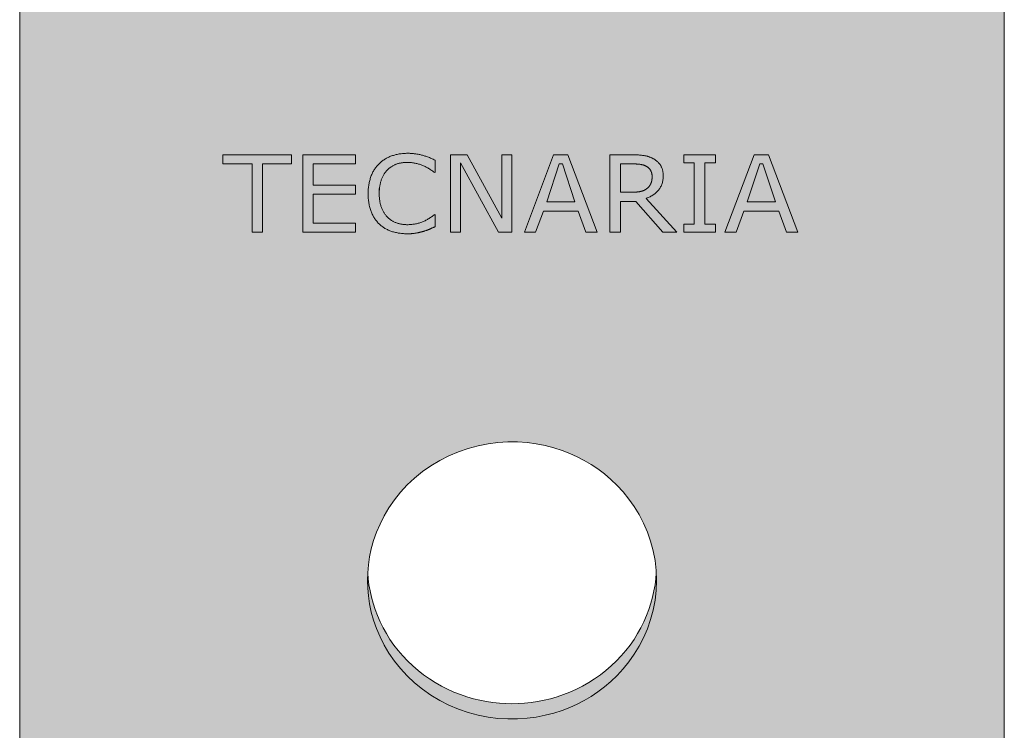
# Model space of a CAD drawing. Units: millimetres. Extents: x -42236 to 16787, y -27366 to -2366.
# Drawn here: x -37893 to -37838, y -5845 to -5805 of the extents above; entities that cross this region are included whole.
import ezdxf

# ---------------------------------------------------------------- set-up
doc = ezdxf.new("R2010")
doc.units = ezdxf.units.MM
doc.linetypes.add('AUSGEZOGEN', pattern=[0])
doc.layers.add('Conn retino', color=8, linetype='Continuous')
doc.layers.add('Layer20', color=7, linetype='Continuous')
doc.layers.add('Connettore Tecnaria', color=7, linetype='Continuous', lineweight=15)

# ---------------------------------------------------------------- blocks, each defined once
blk = doc.blocks.new('*U165')
at = {"layer": 'Conn retino'}
h = blk.add_hatch(color=256, dxfattribs=at)
h.paths.add_polyline_path([(-0.045, 6.011), (-5.867, 6.011), (-6.353, 5.885), (-6.449, 5.824), (-6.562, 5.73), (-6.771, 5.438), (-6.828, 5.286), (-6.868, 5.138), (-7.348, 3.372), (-7.348, 3.346), (-8.956, 0.941), (-11.695, 0.011), (-27.25, 0.011), (-27.23, 81.665), (-26.899, 82.354), (-26.925, 82.393), (-26.706, 82.538), (-26.596, 82.61), (-26.617, 82.693), (-26.368, 82.734), (-26.01, 82.846), (-24.777, 83.055), (-24.777, 83.055), (-23.544, 83.264), (-23.428, 83.288), (-22.907, 83.441), (-22.473, 83.646), (-22.06, 83.922), (-21.702, 84.258), (-21.472, 84.536), (-21.286, 84.83), (-21.112, 85.19), (-20.951, 85.754), (-20.954, 85.995), (-21.094, 86.474), (-21.235, 86.753), (-21.389, 86.982), (-21.842, 87.487), (-22.048, 87.674), (-22.382, 87.947), (-22.715, 88.197), (-23.064, 88.451), (-23.731, 88.959), (-24.001, 89.188), (-24.267, 89.457), (-24.368, 89.556), (-24.424, 89.775), (-24.442, 90.383), (-24.402, 90.771), (-24.359, 91.072), (-17.405, 124.47), (-17.162, 125.486), (-16.946, 126.072), (-16.913, 126.108), (-13.965, 125.5), (-13.965, 122.918), (-13.965, 124.957), (13.648, 124.957), (15.346, 124.88), (15.662, 124.825), (16.173, 124.621), (16.385, 124.416), (16.517, 124.098), (24.415, 88.44), (24.391, 87.579), (21.495, 86.917), (21.385, 87.169), (20.952, 85.988), (20.952, 85.401), (21.398, 84.647), (21.71, 84.25), (21.984, 83.984), (22.619, 83.566), (23.428, 83.288), (23.544, 83.288), (23.544, 83.264), (24.777, 83.055), (26.01, 82.846), (26.415, 82.714), (26.841, 82.409), (27.054, 82.14), (27.165, 81.906), (27.23, 81.665), (27.25, 81.429), (27.25, 0.011), (11.695, 0.011), (8.956, 0.941), (7.348, 3.346), (6.833, 5.27), (6.749, 5.482), (6.629, 5.658), (6.514, 5.774), (6.25, 5.935), (5.932, 6.009), (0, 6.011)])
h.paths.add_polyline_path([(-8, 100.127), (-7.988, 99.706), (-7.95, 99.272), (-7.885, 98.829), (-7.789, 98.378), (-7.663, 97.921), (-7.502, 97.462), (-7.307, 97.003), (-7.077, 96.547), (-6.81, 96.099), (-6.507, 95.662), (-6.169, 95.239), (-5.796, 94.836), (-5.39, 94.454), (-4.953, 94.099), (-4.489, 93.773), (-4, 93.479), (-3.49, 93.219), (-2.964, 92.996), (-2.425, 92.811), (-1.878, 92.664), (-1.327, 92.556), (-0.776, 92.486), (-0.23, 92.453), (0.308, 92.456), (0.834, 92.492), (1.346, 92.559), (1.84, 92.656), (2.316, 92.779), (2.771, 92.925), (3.203, 93.092), (3.613, 93.278), (4, 93.479), (4.375, 93.7), (4.747, 93.948), (5.114, 94.224), (5.474, 94.528), (5.822, 94.862), (6.157, 95.225), (6.473, 95.617), (6.769, 96.036), (7.04, 96.482), (7.284, 96.952), (7.496, 97.444), (7.673, 97.956), (7.815, 98.484), (7.917, 99.025), (7.979, 99.574), (8, 100.127), (7.979, 100.681), (7.917, 101.23), (7.815, 101.77), (7.673, 102.298), (7.496, 102.81), (7.284, 103.303), (7.04, 103.773), (6.769, 104.219), (6.473, 104.638), (6.157, 105.03), (5.822, 105.393), (5.474, 105.726), (5.114, 106.031), (4.747, 106.307), (4.375, 106.555), (4, 106.776), (3.613, 106.977), (3.203, 107.162), (2.771, 107.33), (2.316, 107.476), (1.84, 107.599), (1.346, 107.695), (0.834, 107.763), (0.308, 107.799), (-0.23, 107.802), (-0.776, 107.769), (-1.327, 107.698), (-1.878, 107.59), (-2.425, 107.444), (-2.964, 107.258), (-3.49, 107.036), (-4, 106.776), (-4.489, 106.482), (-4.953, 106.156), (-5.39, 105.801), (-5.796, 105.419), (-6.169, 105.015), (-6.507, 104.593), (-6.81, 104.156), (-7.077, 103.708), (-7.307, 103.252), (-7.502, 102.793), (-7.663, 102.334), (-7.789, 101.877), (-7.885, 101.426), (-7.95, 100.983), (-7.988, 100.549)], flags=16)
h.paths.add_polyline_path([(-8, 31.991), (-7.988, 31.569), (-7.95, 31.136), (-7.885, 30.692), (-7.789, 30.241), (-7.663, 29.785), (-7.502, 29.325), (-7.307, 28.866), (-7.077, 28.411), (-6.81, 27.963), (-6.507, 27.525), (-6.169, 27.103), (-5.796, 26.699), (-5.39, 26.318), (-4.953, 25.962), (-4.489, 25.636), (-4, 25.342), (-3.49, 25.083), (-2.964, 24.86), (-2.425, 24.675), (-1.878, 24.528), (-1.327, 24.42), (-0.776, 24.35), (-0.23, 24.317), (0.308, 24.319), (0.834, 24.355), (1.346, 24.423), (1.84, 24.519), (2.316, 24.642), (2.771, 24.789), (3.203, 24.956), (3.613, 25.141), (4, 25.342), (4.375, 25.563), (4.747, 25.811), (5.114, 26.087), (5.474, 26.392), (5.822, 26.726), (6.157, 27.089), (6.473, 27.48), (6.769, 27.899), (7.04, 28.345), (7.284, 28.815), (7.496, 29.308), (7.673, 29.82), (7.815, 30.348), (7.917, 30.889), (7.979, 31.438), (8, 31.991), (7.979, 32.544), (7.917, 33.093), (7.815, 33.634), (7.673, 34.162), (7.496, 34.674), (7.284, 35.166), (7.04, 35.637), (6.769, 36.082), (6.473, 36.502), (6.157, 36.893), (5.822, 37.256), (5.474, 37.59), (5.114, 37.895), (4.747, 38.171), (4.375, 38.419), (4, 38.64), (3.613, 38.841), (3.203, 39.026), (2.771, 39.193), (2.316, 39.34), (1.84, 39.462), (1.346, 39.559), (0.834, 39.626), (0.308, 39.663), (-0.23, 39.665), (-0.776, 39.632), (-1.327, 39.562), (-1.878, 39.454), (-2.425, 39.307), (-2.964, 39.122), (-3.49, 38.899), (-4, 38.64), (-4.489, 38.346), (-4.953, 38.02), (-5.39, 37.664), (-5.796, 37.283), (-6.169, 36.879), (-6.507, 36.457), (-6.81, 36.019), (-7.077, 35.571), (-7.307, 35.116), (-7.502, 34.657), (-7.663, 34.197), (-7.789, 33.741), (-7.885, 33.289), (-7.95, 32.846), (-7.988, 32.413)], flags=16)
h = blk.add_hatch(color=256, dxfattribs=at)
h.paths.add_polyline_path([(3.613, 93.278), (4, 93.479), (4.375, 93.7), (4.747, 93.948), (5.114, 94.224), (5.474, 94.528), (5.822, 94.862), (6.157, 95.225), (6.473, 95.617), (6.769, 96.036), (7.04, 96.482), (7.284, 96.952), (7.496, 97.444), (7.673, 97.956), (7.815, 98.484), (7.917, 99.025), (7.979, 99.574), (8, 100.127), (7.985, 100.517), (7.961, 100.217), (7.919, 99.882), (7.86, 99.543), (7.785, 99.202), (7.692, 98.861), (7.581, 98.519), (7.452, 98.179), (7.305, 97.842), (7.14, 97.508), (6.957, 97.18), (6.756, 96.858), (6.537, 96.545), (6.301, 96.241), (6.049, 95.947), (5.782, 95.664), (5.499, 95.395), (5.203, 95.139), (4.895, 94.898), (4.576, 94.673), (4.246, 94.464), (3.908, 94.272), (3.562, 94.096), (3.211, 93.939), (2.854, 93.799), (2.495, 93.676), (2.134, 93.572), (1.773, 93.484), (1.412, 93.414), (1.054, 93.36), (0.698, 93.323), (0.347, 93.301), (0, 93.293), (-0.347, 93.301), (-0.698, 93.323), (-1.054, 93.36), (-1.412, 93.414), (-1.773, 93.484), (-2.134, 93.572), (-2.495, 93.676), (-2.854, 93.799), (-3.211, 93.939), (-3.562, 94.096), (-3.908, 94.272), (-4.246, 94.464), (-4.576, 94.673), (-4.895, 94.898), (-5.203, 95.139), (-5.499, 95.395), (-5.782, 95.664), (-6.049, 95.947), (-6.301, 96.241), (-6.537, 96.545), (-6.756, 96.858), (-6.957, 97.18), (-7.14, 97.508), (-7.305, 97.842), (-7.452, 98.179), (-7.581, 98.519), (-7.692, 98.861), (-7.785, 99.202), (-7.86, 99.543), (-7.919, 99.882), (-7.961, 100.217), (-7.988, 100.549), (-8, 100.127), (-7.988, 99.706), (-7.95, 99.272), (-7.885, 98.829), (-7.789, 98.378), (-7.663, 97.921), (-7.502, 97.462), (-7.307, 97.003), (-7.077, 96.547), (-6.81, 96.099), (-6.507, 95.662), (-6.169, 95.239), (-5.796, 94.836), (-5.39, 94.454), (-4.953, 94.099), (-4.489, 93.773), (-4, 93.479), (-3.49, 93.219), (-2.964, 92.996), (-2.425, 92.811), (-1.878, 92.664), (-1.327, 92.556), (-0.776, 92.486), (-0.23, 92.453), (0.308, 92.456), (0.834, 92.492), (1.346, 92.559), (1.84, 92.656), (2.316, 92.779), (2.771, 92.925), (3.203, 93.092)])
h.paths.add_polyline_path([(3.613, 25.141), (4, 25.342), (4.375, 25.563), (4.747, 25.811), (5.114, 26.087), (5.474, 26.392), (5.822, 26.726), (6.157, 27.089), (6.473, 27.48), (6.769, 27.899), (7.04, 28.345), (7.284, 28.815), (7.496, 29.308), (7.673, 29.82), (7.815, 30.348), (7.917, 30.889), (7.979, 31.438), (8, 31.991), (7.985, 32.38), (7.961, 32.081), (7.919, 31.745), (7.86, 31.407), (7.785, 31.066), (7.692, 30.724), (7.581, 30.383), (7.452, 30.043), (7.305, 29.705), (7.14, 29.372), (6.957, 29.044), (6.756, 28.722), (6.537, 28.408), (6.301, 28.104), (6.049, 27.81), (5.782, 27.528), (5.499, 27.258), (5.203, 27.003), (4.895, 26.762), (4.576, 26.537), (4.246, 26.327), (3.908, 26.135), (3.562, 25.96), (3.211, 25.802), (2.854, 25.662), (2.495, 25.54), (2.134, 25.435), (1.773, 25.348), (1.412, 25.278), (1.054, 25.224), (0.698, 25.186), (0.347, 25.164), (0, 25.157), (-0.347, 25.164), (-0.698, 25.186), (-1.054, 25.224), (-1.412, 25.278), (-1.773, 25.348), (-2.134, 25.435), (-2.495, 25.54), (-2.854, 25.662), (-3.211, 25.802), (-3.562, 25.96), (-3.908, 26.135), (-4.246, 26.327), (-4.576, 26.537), (-4.895, 26.762), (-5.203, 27.003), (-5.499, 27.258), (-5.782, 27.528), (-6.049, 27.81), (-6.301, 28.104), (-6.537, 28.408), (-6.756, 28.722), (-6.957, 29.044), (-7.14, 29.372), (-7.305, 29.705), (-7.452, 30.043), (-7.581, 30.383), (-7.692, 30.724), (-7.785, 31.066), (-7.86, 31.407), (-7.919, 31.745), (-7.961, 32.081), (-7.988, 32.413), (-8, 31.991), (-7.988, 31.569), (-7.95, 31.136), (-7.885, 30.692), (-7.789, 30.241), (-7.663, 29.785), (-7.502, 29.325), (-7.307, 28.866), (-7.077, 28.411), (-6.81, 27.963), (-6.507, 27.525), (-6.169, 27.103), (-5.796, 26.699), (-5.39, 26.318), (-4.953, 25.962), (-4.489, 25.636), (-4, 25.342), (-3.49, 25.083), (-2.964, 24.86), (-2.425, 24.675), (-1.878, 24.528), (-1.327, 24.42), (-0.776, 24.35), (-0.23, 24.317), (0.308, 24.319), (0.834, 24.355), (1.346, 24.423), (1.84, 24.519), (2.316, 24.642), (2.771, 24.789), (3.203, 24.956)])
for points in [[(-27.25, 0.011, 0.01, 0.01, 0), (-27.23, 81.665, 0.01, 0.01, 0)], [(27.25, 81.429, 0.01, 0.01, 0), (27.25, 0.011, 0.01, 0.01, 0)]]:
    blk.add_lwpolyline(points, format="xyseb", dxfattribs=at)
at = {"layer": 'Layer20', "linetype": 'AUSGEZOGEN', "lineweight": 0}
for p, q in [((-27.25, 81.429), (-27.25, 0.011)), ((27.25, 81.429), (27.25, 0.011)), ((-16, 55.572), (-16, 55.067)), ((-12.201, 55.572), (-16, 55.572)), ((-16, 55.067), (-14.393, 55.067)), ((-14.393, 51.281), (-14.393, 55.067)), ((-13.808, 55.067), (-12.201, 55.067)), ((-13.808, 51.281), (-13.808, 55.067)), ((-12.201, 55.067), (-12.201, 55.572)), ((-11.588, 55.572), (-11.588, 51.281)), ((-8.666, 55.572), (-11.588, 55.572)), ((-11.003, 55.067), (-8.666, 55.067)), ((-11.003, 53.889), (-11.003, 55.067)), ((-8.666, 55.067), (-8.666, 55.572)), ((-4.253, 54.59), (-4.253, 55.275)), ((-3.406, 55.572), (-3.406, 51.281)), ((-2.488, 55.572), (-3.406, 55.572)), ((-2.851, 55.12), (-0.75, 51.281)), ((-2.851, 51.281), (-2.851, 55.12)), ((-0.571, 52.068), (-2.488, 55.572)), ((-0.571, 55.572), (-0.571, 52.068)), ((-0.016, 55.572), (-0.571, 55.572)), ((-0.016, 51.281), (-0.016, 55.572)), ((2.306, 55.572), (0.685, 51.281)), ((2.613, 55.067), (1.923, 52.964)), ((3.096, 55.572), (2.306, 55.572)), ((2.789, 55.067), (2.613, 55.067)), ((2.789, 55.067), (3.476, 52.964)), ((4.718, 51.281), (3.096, 55.572)), ((5.419, 55.572), (5.419, 51.281)), ((6.003, 53.497), (6.003, 55.067)), ((9.51, 55.572), (9.51, 55.123)), ((11.263, 55.572), (9.51, 55.572)), ((9.51, 55.123), (10.094, 55.123)), ((10.094, 51.73), (10.094, 55.123)), ((10.679, 55.123), (11.263, 55.123)), ((10.679, 51.73), (10.679, 55.123)), ((11.263, 55.123), (11.263, 55.572)), ((13.41, 55.572), (11.789, 51.281)), ((13.717, 55.067), (13.027, 52.964)), ((14.2, 55.572), (13.41, 55.572)), ((13.893, 55.067), (13.717, 55.067)), ((13.893, 55.067), (14.58, 52.964)), ((15.821, 51.281), (14.2, 55.572)), ((-8.666, 53.889), (-11.003, 53.889)), ((-8.666, 53.384), (-8.666, 53.889)), ((-7.351, 53.701), (-7.351, 53.42)), ((-11.003, 53.384), (-8.666, 53.384)), ((-11.003, 51.786), (-11.003, 53.384)), ((1.923, 52.964), (3.476, 52.964)), ((6.003, 52.992), (6.847, 52.992)), ((6.003, 51.281), (6.003, 52.992)), ((6.847, 52.992), (8.355, 51.281)), ((9.13, 51.281), (7.436, 53.161)), ((13.027, 52.964), (14.58, 52.964)), ((1.307, 51.281), (1.736, 52.459)), ((1.736, 52.459), (3.666, 52.459)), ((4.096, 51.281), (3.666, 52.459)), ((12.411, 51.281), (12.84, 52.459)), ((12.84, 52.459), (14.77, 52.459)), ((15.2, 51.281), (14.77, 52.459)), ((-8.666, 51.786), (-11.003, 51.786)), ((-8.666, 51.281), (-8.666, 51.786)), ((-4.253, 51.589), (-4.253, 52.263)), ((-14.393, 51.281), (-13.808, 51.281)), ((-11.588, 51.281), (-8.666, 51.281)), ((-3.406, 51.281), (-2.851, 51.281)), ((-0.75, 51.281), (-0.016, 51.281)), ((0.685, 51.281), (1.307, 51.281)), ((4.096, 51.281), (4.718, 51.281)), ((5.419, 51.281), (6.003, 51.281)), ((8.355, 51.281), (9.13, 51.281)), ((9.51, 51.73), (9.51, 51.281)), ((10.094, 51.73), (9.51, 51.73)), ((9.51, 51.281), (11.263, 51.281)), ((11.263, 51.73), (10.679, 51.73)), ((11.263, 51.281), (11.263, 51.73)), ((11.789, 51.281), (12.411, 51.281)), ((15.2, 51.281), (15.821, 51.281))]:
    blk.add_line(p, q, dxfattribs=at)
for points in [[(-4.253, 55.275), (-4.308, 55.301), (-4.362, 55.326), (-4.415, 55.35), (-4.468, 55.373), (-4.52, 55.395), (-4.571, 55.416), (-4.622, 55.436), (-4.672, 55.455), (-4.722, 55.473), (-4.771, 55.49), (-4.819, 55.506), (-4.867, 55.521), (-4.914, 55.535), (-4.96, 55.548), (-5.006, 55.561), (-5.051, 55.572), (-5.096, 55.582), (-5.141, 55.591), (-5.186, 55.6), (-5.231, 55.608), (-5.276, 55.616), (-5.321, 55.623), (-5.366, 55.629), (-5.411, 55.635), (-5.456, 55.64), (-5.501, 55.644), (-5.546, 55.648), (-5.591, 55.651), (-5.636, 55.653), (-5.681, 55.655), (-5.726, 55.656), (-5.771, 55.656), (-5.832, 55.655), (-5.893, 55.654), (-5.953, 55.651), (-6.012, 55.647), (-6.07, 55.641), (-6.128, 55.635), (-6.185, 55.628), (-6.241, 55.619), (-6.297, 55.609), (-6.352, 55.598), (-6.406, 55.586), (-6.46, 55.573), (-6.513, 55.559), (-6.565, 55.543), (-6.617, 55.526), (-6.668, 55.508), (-6.718, 55.49), (-6.767, 55.47), (-6.815, 55.449), (-6.862, 55.426), (-6.909, 55.403), (-6.954, 55.379), (-6.999, 55.354), (-7.042, 55.328), (-7.085, 55.301), (-7.127, 55.272), (-7.167, 55.243), (-7.207, 55.213), (-7.246, 55.181), (-7.284, 55.149), (-7.321, 55.116), (-7.357, 55.081), (-7.394, 55.044), (-7.429, 55.007), (-7.463, 54.968), (-7.496, 54.928), (-7.528, 54.888), (-7.559, 54.846), (-7.589, 54.803), (-7.617, 54.759), (-7.645, 54.715), (-7.672, 54.669), (-7.697, 54.622), (-7.721, 54.574), (-7.745, 54.525), (-7.767, 54.476), (-7.788, 54.425), (-7.808, 54.373), (-7.827, 54.32), (-7.845, 54.266), (-7.861, 54.212), (-7.876, 54.156), (-7.89, 54.1), (-7.903, 54.043), (-7.915, 53.985), (-7.925, 53.926), (-7.934, 53.866), (-7.942, 53.805), (-7.949, 53.744), (-7.955, 53.681), (-7.959, 53.618), (-7.962, 53.553), (-7.964, 53.488), (-7.964, 53.422), (-7.964, 53.353), (-7.962, 53.284), (-7.959, 53.217), (-7.954, 53.151), (-7.948, 53.085), (-7.941, 53.021), (-7.933, 52.958), (-7.924, 52.896), (-7.913, 52.835), (-7.901, 52.775), (-7.888, 52.716), (-7.873, 52.659), (-7.857, 52.602), (-7.84, 52.546), (-7.822, 52.492), (-7.802, 52.438), (-7.781, 52.386), (-7.759, 52.335), (-7.737, 52.285), (-7.713, 52.236), (-7.688, 52.188), (-7.662, 52.142), (-7.636, 52.096), (-7.608, 52.052), (-7.579, 52.009), (-7.55, 51.967), (-7.519, 51.926), (-7.487, 51.887), (-7.455, 51.849), (-7.421, 51.811), (-7.387, 51.775), (-7.351, 51.74), (-7.314, 51.706), (-7.276, 51.673), (-7.237, 51.641), (-7.197, 51.61), (-7.157, 51.58), (-7.116, 51.551), (-7.074, 51.524), (-7.031, 51.497), (-6.987, 51.472), (-6.943, 51.448), (-6.897, 51.425), (-6.851, 51.404), (-6.804, 51.383), (-6.756, 51.364), (-6.708, 51.346), (-6.658, 51.329), (-6.608, 51.313), (-6.558, 51.298), (-6.506, 51.284), (-6.454, 51.271), (-6.401, 51.259), (-6.347, 51.249), (-6.293, 51.239), (-6.238, 51.23), (-6.183, 51.222), (-6.126, 51.216), (-6.069, 51.21), (-6.011, 51.205), (-5.953, 51.202), (-5.894, 51.199), (-5.834, 51.198), (-5.774, 51.197), (-5.742, 51.197), (-5.71, 51.198), (-5.678, 51.199), (-5.647, 51.2), (-5.616, 51.201), (-5.586, 51.203), (-5.556, 51.205), (-5.526, 51.207), (-5.497, 51.21), (-5.468, 51.212), (-5.439, 51.216), (-5.411, 51.219), (-5.382, 51.223), (-5.355, 51.227), (-5.327, 51.232), (-5.3, 51.236), (-5.274, 51.241), (-5.247, 51.246), (-5.221, 51.252), (-5.195, 51.257), (-5.169, 51.262), (-5.144, 51.268), (-5.119, 51.274), (-5.094, 51.28), (-5.069, 51.286), (-5.044, 51.292), (-5.02, 51.298), (-4.996, 51.304), (-4.972, 51.311), (-4.949, 51.317), (-4.926, 51.324), (-4.902, 51.331), (-4.876, 51.339), (-4.85, 51.347), (-4.824, 51.356), (-4.799, 51.364), (-4.775, 51.372), (-4.752, 51.38), (-4.729, 51.388), (-4.707, 51.396), (-4.685, 51.404), (-4.664, 51.412), (-4.644, 51.42), (-4.624, 51.428), (-4.605, 51.435), (-4.587, 51.443), (-4.569, 51.451), (-4.552, 51.459), (-4.535, 51.466), (-4.518, 51.474), (-4.501, 51.482), (-4.483, 51.49), (-4.466, 51.498), (-4.448, 51.506), (-4.429, 51.514), (-4.411, 51.522), (-4.392, 51.53), (-4.373, 51.538), (-4.353, 51.547), (-4.334, 51.555), (-4.314, 51.563), (-4.294, 51.572), (-4.274, 51.581), (-4.253, 51.589)], [(-4.295, 52.263), (-4.336, 52.228), (-4.378, 52.195), (-4.42, 52.163), (-4.462, 52.131), (-4.505, 52.101), (-4.548, 52.072), (-4.592, 52.044), (-4.636, 52.017), (-4.68, 51.992), (-4.724, 51.967), (-4.769, 51.943), (-4.815, 51.921), (-4.86, 51.9), (-4.906, 51.879), (-4.953, 51.86), (-5, 51.842), (-5.047, 51.825), (-5.095, 51.809), (-5.143, 51.794), (-5.191, 51.781), (-5.24, 51.768), (-5.29, 51.757), (-5.339, 51.746), (-5.39, 51.737), (-5.44, 51.729), (-5.491, 51.722), (-5.543, 51.716), (-5.595, 51.711), (-5.647, 51.707), (-5.7, 51.704), (-5.753, 51.702), (-5.807, 51.702), (-5.846, 51.702), (-5.884, 51.704), (-5.923, 51.706), (-5.961, 51.708), (-5.999, 51.712), (-6.037, 51.716), (-6.074, 51.721), (-6.112, 51.727), (-6.149, 51.734), (-6.186, 51.742), (-6.222, 51.75), (-6.258, 51.759), (-6.294, 51.769), (-6.33, 51.78), (-6.366, 51.791), (-6.401, 51.804), (-6.436, 51.817), (-6.47, 51.831), (-6.504, 51.846), (-6.537, 51.862), (-6.57, 51.878), (-6.602, 51.896), (-6.634, 51.914), (-6.665, 51.933), (-6.695, 51.953), (-6.725, 51.974), (-6.754, 51.996), (-6.783, 52.019), (-6.812, 52.042), (-6.839, 52.066), (-6.867, 52.092), (-6.893, 52.118), (-6.918, 52.144), (-6.942, 52.17), (-6.966, 52.198), (-6.989, 52.227), (-7.012, 52.257), (-7.034, 52.287), (-7.056, 52.319), (-7.076, 52.351), (-7.097, 52.385), (-7.117, 52.419), (-7.136, 52.454), (-7.154, 52.491), (-7.172, 52.528), (-7.19, 52.566), (-7.207, 52.605), (-7.223, 52.645), (-7.238, 52.686), (-7.253, 52.728), (-7.266, 52.771), (-7.279, 52.815), (-7.29, 52.86), (-7.301, 52.906), (-7.31, 52.953), (-7.319, 53.001), (-7.326, 53.05), (-7.333, 53.099), (-7.338, 53.15), (-7.343, 53.202), (-7.346, 53.255), (-7.349, 53.309), (-7.35, 53.364), (-7.351, 53.42), (-7.35, 53.473), (-7.349, 53.525), (-7.347, 53.577), (-7.343, 53.628), (-7.339, 53.678), (-7.334, 53.728), (-7.328, 53.776), (-7.322, 53.824), (-7.314, 53.871), (-7.305, 53.917), (-7.296, 53.963), (-7.285, 54.007), (-7.274, 54.051), (-7.262, 54.094), (-7.249, 54.136), (-7.235, 54.178), (-7.22, 54.218), (-7.204, 54.258), (-7.188, 54.297), (-7.171, 54.335), (-7.153, 54.372), (-7.135, 54.408), (-7.116, 54.443), (-7.096, 54.478), (-7.075, 54.511), (-7.054, 54.544), (-7.032, 54.576), (-7.009, 54.606), (-6.986, 54.636), (-6.961, 54.665), (-6.937, 54.694), (-6.911, 54.721), (-6.884, 54.748), (-6.857, 54.774), (-6.829, 54.8), (-6.8, 54.824), (-6.772, 54.848), (-6.742, 54.87), (-6.713, 54.892), (-6.683, 54.913), (-6.652, 54.933), (-6.621, 54.952), (-6.589, 54.97), (-6.557, 54.987), (-6.525, 55.003), (-6.492, 55.018), (-6.459, 55.033), (-6.425, 55.046), (-6.391, 55.059), (-6.356, 55.071), (-6.32, 55.082), (-6.285, 55.092), (-6.248, 55.102), (-6.211, 55.11), (-6.174, 55.118), (-6.136, 55.125), (-6.097, 55.131), (-6.058, 55.136), (-6.018, 55.141), (-5.978, 55.145), (-5.938, 55.147), (-5.896, 55.149), (-5.855, 55.151), (-5.812, 55.151), (-5.761, 55.151), (-5.709, 55.149), (-5.658, 55.146), (-5.608, 55.143), (-5.558, 55.138), (-5.508, 55.132), (-5.459, 55.126), (-5.41, 55.118), (-5.361, 55.109), (-5.313, 55.099), (-5.265, 55.088), (-5.218, 55.076), (-5.171, 55.063), (-5.125, 55.049), (-5.079, 55.033), (-5.033, 55.017), (-4.987, 55), (-4.942, 54.981), (-4.896, 54.961), (-4.85, 54.94), (-4.805, 54.918), (-4.759, 54.894), (-4.713, 54.87), (-4.667, 54.844), (-4.621, 54.816), (-4.575, 54.788), (-4.529, 54.758), (-4.483, 54.727), (-4.437, 54.695), (-4.391, 54.661), (-4.345, 54.626), (-4.298, 54.59)], [(7.436, 53.161), (7.49, 53.182), (7.543, 53.203), (7.593, 53.226), (7.643, 53.25), (7.691, 53.275), (7.737, 53.302), (7.782, 53.329), (7.826, 53.358), (7.868, 53.388), (7.908, 53.419), (7.947, 53.452), (7.985, 53.485), (8.021, 53.52), (8.056, 53.556), (8.089, 53.593), (8.121, 53.632), (8.151, 53.671), (8.18, 53.712), (8.206, 53.754), (8.23, 53.797), (8.253, 53.842), (8.273, 53.887), (8.291, 53.934), (8.308, 53.982), (8.323, 54.031), (8.335, 54.081), (8.346, 54.132), (8.355, 54.185), (8.361, 54.238), (8.366, 54.293), (8.369, 54.349), (8.37, 54.407), (8.37, 54.449), (8.368, 54.49), (8.365, 54.531), (8.362, 54.571), (8.357, 54.609), (8.351, 54.647), (8.344, 54.684), (8.336, 54.719), (8.327, 54.754), (8.316, 54.788), (8.305, 54.821), (8.293, 54.853), (8.279, 54.884), (8.265, 54.915), (8.249, 54.944), (8.232, 54.972), (8.215, 55), (8.196, 55.027), (8.177, 55.053), (8.157, 55.079), (8.136, 55.104), (8.114, 55.129), (8.092, 55.153), (8.068, 55.176), (8.044, 55.199), (8.019, 55.221), (7.993, 55.243), (7.966, 55.264), (7.938, 55.284), (7.91, 55.304), (7.88, 55.323), (7.85, 55.342), (7.823, 55.358), (7.795, 55.373), (7.767, 55.387), (7.738, 55.401), (7.709, 55.415), (7.679, 55.428), (7.649, 55.44), (7.619, 55.451), (7.588, 55.462), (7.557, 55.472), (7.525, 55.482), (7.493, 55.491), (7.46, 55.5), (7.427, 55.508), (7.394, 55.515), (7.36, 55.521), (7.326, 55.527), (7.29, 55.533), (7.253, 55.539), (7.216, 55.543), (7.177, 55.548), (7.137, 55.552), (7.096, 55.556), (7.054, 55.559), (7.011, 55.562), (6.967, 55.565), (6.922, 55.567), (6.875, 55.569), (6.828, 55.57), (6.78, 55.571), (6.73, 55.572), (6.68, 55.572), (6.601, 55.572), (6.522, 55.572), (6.443, 55.572), (6.365, 55.572), (6.286, 55.572), (6.207, 55.572), (6.128, 55.572), (6.049, 55.572), (5.971, 55.572), (5.892, 55.572), (5.813, 55.572), (5.734, 55.572), (5.655, 55.572), (5.576, 55.572), (5.498, 55.572), (5.419, 55.572)], [(7.756, 54.371), (7.756, 54.394), (7.755, 54.417), (7.754, 54.439), (7.752, 54.461), (7.75, 54.482), (7.747, 54.503), (7.743, 54.524), (7.739, 54.544), (7.734, 54.564), (7.729, 54.583), (7.723, 54.602), (7.717, 54.62), (7.71, 54.639), (7.703, 54.656), (7.695, 54.674), (7.686, 54.691), (7.677, 54.707), (7.668, 54.724), (7.658, 54.74), (7.647, 54.755), (7.635, 54.771), (7.623, 54.786), (7.61, 54.801), (7.596, 54.816), (7.581, 54.83), (7.566, 54.844), (7.55, 54.858), (7.533, 54.871), (7.515, 54.884), (7.497, 54.897), (7.48, 54.909), (7.463, 54.919), (7.445, 54.93), (7.427, 54.94), (7.409, 54.949), (7.39, 54.959), (7.372, 54.967), (7.353, 54.975), (7.334, 54.983), (7.314, 54.99), (7.296, 54.997), (7.278, 55.003), (7.258, 55.008), (7.239, 55.014), (7.218, 55.019), (7.197, 55.024), (7.175, 55.029), (7.153, 55.033), (7.13, 55.037), (7.107, 55.041), (7.082, 55.045), (7.058, 55.048), (7.032, 55.051), (7.006, 55.054), (6.98, 55.056), (6.953, 55.059), (6.925, 55.061), (6.896, 55.062), (6.867, 55.064), (6.837, 55.065), (6.83, 55.065), (6.819, 55.065), (6.804, 55.066), (6.786, 55.066), (6.764, 55.066), (6.738, 55.066), (6.709, 55.066), (6.677, 55.066), (6.64, 55.066), (6.6, 55.067), (6.557, 55.067), (6.51, 55.067), (6.459, 55.067), (6.405, 55.067), (6.347, 55.067), (6.285, 55.067), (6.22, 55.067), (6.151, 55.067), (6.079, 55.067), (6.003, 55.067)], [(6.003, 53.497), (6.022, 53.497), (6.042, 53.497), (6.061, 53.497), (6.08, 53.497), (6.099, 53.497), (6.118, 53.497), (6.138, 53.497), (6.157, 53.497), (6.176, 53.497), (6.195, 53.497), (6.214, 53.497), (6.234, 53.497), (6.253, 53.497), (6.272, 53.497), (6.291, 53.497), (6.31, 53.497), (6.329, 53.497), (6.349, 53.497), (6.368, 53.497), (6.387, 53.497), (6.406, 53.497), (6.425, 53.497), (6.445, 53.497), (6.464, 53.497), (6.483, 53.497), (6.505, 53.497), (6.531, 53.497), (6.556, 53.497), (6.579, 53.497), (6.602, 53.497), (6.623, 53.497), (6.643, 53.497), (6.661, 53.497), (6.678, 53.498), (6.695, 53.498), (6.71, 53.498), (6.723, 53.498), (6.736, 53.499), (6.747, 53.499), (6.757, 53.5), (6.774, 53.5), (6.79, 53.501), (6.807, 53.502), (6.823, 53.503), (6.839, 53.504), (6.856, 53.505), (6.871, 53.507), (6.887, 53.508), (6.903, 53.51), (6.918, 53.511), (6.934, 53.513), (6.949, 53.515), (6.964, 53.516), (6.979, 53.518), (6.994, 53.52), (7.009, 53.523), (7.024, 53.525), (7.04, 53.527), (7.055, 53.53), (7.069, 53.532), (7.084, 53.535), (7.098, 53.538), (7.111, 53.541), (7.124, 53.543), (7.137, 53.546), (7.15, 53.549), (7.162, 53.552), (7.174, 53.555), (7.186, 53.559), (7.199, 53.563), (7.212, 53.567), (7.224, 53.571), (7.237, 53.575), (7.249, 53.579), (7.261, 53.584), (7.273, 53.588), (7.285, 53.593), (7.297, 53.598), (7.308, 53.603), (7.32, 53.609), (7.331, 53.614), (7.342, 53.619), (7.353, 53.625), (7.363, 53.631), (7.374, 53.637), (7.384, 53.643), (7.395, 53.649), (7.405, 53.655), (7.415, 53.662), (7.425, 53.669), (7.435, 53.675), (7.445, 53.682), (7.455, 53.69), (7.464, 53.697), (7.474, 53.704), (7.483, 53.712), (7.492, 53.72), (7.502, 53.728), (7.511, 53.736), (7.52, 53.744), (7.528, 53.752), (7.535, 53.76), (7.543, 53.767), (7.551, 53.775), (7.558, 53.783), (7.565, 53.791), (7.573, 53.799), (7.58, 53.807), (7.587, 53.815), (7.593, 53.824), (7.6, 53.832), (7.606, 53.84), (7.613, 53.849), (7.619, 53.857), (7.625, 53.866), (7.631, 53.875), (7.637, 53.883), (7.642, 53.892), (7.648, 53.901), (7.653, 53.91), (7.658, 53.919), (7.663, 53.928), (7.668, 53.938), (7.673, 53.947), (7.678, 53.957), (7.682, 53.966), (7.687, 53.976), (7.691, 53.986), (7.695, 53.995), (7.699, 54.005), (7.703, 54.015), (7.706, 54.025), (7.71, 54.036), (7.713, 54.046), (7.717, 54.056), (7.72, 54.067), (7.723, 54.078), (7.726, 54.088), (7.728, 54.099), (7.731, 54.11), (7.733, 54.121), (7.736, 54.133), (7.738, 54.145), (7.74, 54.157), (7.742, 54.169), (7.744, 54.181), (7.746, 54.194), (7.747, 54.206), (7.749, 54.219), (7.75, 54.232), (7.751, 54.245), (7.752, 54.259), (7.753, 54.272), (7.754, 54.286), (7.755, 54.3), (7.755, 54.314), (7.756, 54.328), (7.756, 54.342), (7.756, 54.357), (7.756, 54.371)], [(-7.988, 32.413), (-7.961, 32.081), (-7.919, 31.745), (-7.86, 31.407), (-7.785, 31.066), (-7.692, 30.724), (-7.581, 30.383), (-7.452, 30.043), (-7.305, 29.705), (-7.14, 29.372), (-6.957, 29.044), (-6.756, 28.722), (-6.537, 28.408), (-6.301, 28.104), (-6.049, 27.81), (-5.782, 27.528), (-5.499, 27.258), (-5.203, 27.003), (-4.895, 26.762), (-4.576, 26.537), (-4.246, 26.327), (-3.908, 26.135), (-3.562, 25.96), (-3.211, 25.802), (-2.854, 25.662), (-2.495, 25.54), (-2.134, 25.435), (-1.773, 25.348), (-1.412, 25.278), (-1.054, 25.224), (-0.698, 25.186), (-0.347, 25.164), (0, 25.157), (0.347, 25.164), (0.698, 25.186), (1.054, 25.224), (1.412, 25.278), (1.773, 25.348), (2.134, 25.435), (2.495, 25.54), (2.854, 25.662), (3.211, 25.802), (3.562, 25.96), (3.908, 26.135), (4.246, 26.327), (4.576, 26.537), (4.895, 26.762), (5.203, 27.003), (5.499, 27.258), (5.782, 27.528), (6.049, 27.81), (6.301, 28.104), (6.537, 28.408), (6.756, 28.722), (6.957, 29.044), (7.14, 29.372), (7.305, 29.705), (7.452, 30.043), (7.581, 30.383), (7.692, 30.724), (7.785, 31.066), (7.86, 31.407), (7.919, 31.745), (7.961, 32.081), (7.988, 32.413)]]:
    blk.add_lwpolyline(points, dxfattribs=at)
blk.add_lwpolyline([(-8, 31.991), (-7.988, 31.569), (-7.95, 31.136), (-7.885, 30.692), (-7.789, 30.241), (-7.663, 29.785), (-7.502, 29.325), (-7.307, 28.866), (-7.077, 28.411), (-6.81, 27.963), (-6.507, 27.525), (-6.169, 27.103), (-5.796, 26.699), (-5.39, 26.318), (-4.953, 25.962), (-4.489, 25.636), (-4, 25.342), (-3.49, 25.083), (-2.964, 24.86), (-2.425, 24.675), (-1.878, 24.528), (-1.327, 24.42), (-0.776, 24.35), (-0.23, 24.317), (0.308, 24.319), (0.834, 24.355), (1.346, 24.423), (1.84, 24.519), (2.316, 24.642), (2.771, 24.789), (3.203, 24.956), (3.613, 25.141), (4, 25.342), (4.375, 25.563), (4.747, 25.811), (5.114, 26.087), (5.474, 26.392), (5.822, 26.726), (6.157, 27.089), (6.473, 27.48), (6.769, 27.899), (7.04, 28.345), (7.284, 28.815), (7.496, 29.308), (7.673, 29.82), (7.815, 30.348), (7.917, 30.889), (7.979, 31.438), (8, 31.991), (7.979, 32.544), (7.917, 33.093), (7.815, 33.634), (7.673, 34.162), (7.496, 34.674), (7.284, 35.166), (7.04, 35.637), (6.769, 36.082), (6.473, 36.502), (6.157, 36.893), (5.822, 37.256), (5.474, 37.59), (5.114, 37.895), (4.747, 38.171), (4.375, 38.419), (4, 38.64), (3.613, 38.841), (3.203, 39.026), (2.771, 39.193), (2.316, 39.34), (1.84, 39.462), (1.346, 39.559), (0.834, 39.626), (0.308, 39.663), (-0.23, 39.665), (-0.776, 39.632), (-1.327, 39.562), (-1.878, 39.454), (-2.425, 39.307), (-2.964, 39.122), (-3.49, 38.899), (-4, 38.64), (-4.489, 38.346), (-4.953, 38.02), (-5.39, 37.664), (-5.796, 37.283), (-6.169, 36.879), (-6.507, 36.457), (-6.81, 36.019), (-7.077, 35.571), (-7.307, 35.116), (-7.502, 34.657), (-7.663, 34.197), (-7.789, 33.741), (-7.885, 33.289), (-7.95, 32.846), (-7.988, 32.413)], close=True, dxfattribs=at)

msp = doc.modelspace()

# ---------------------------------------------------------------- block references
at = {"layer": 'Connettore Tecnaria'}
msp.add_blockref('*U165', (-37865.702, -5868.294), dxfattribs=at)

doc.saveas('drawing.dxf')
